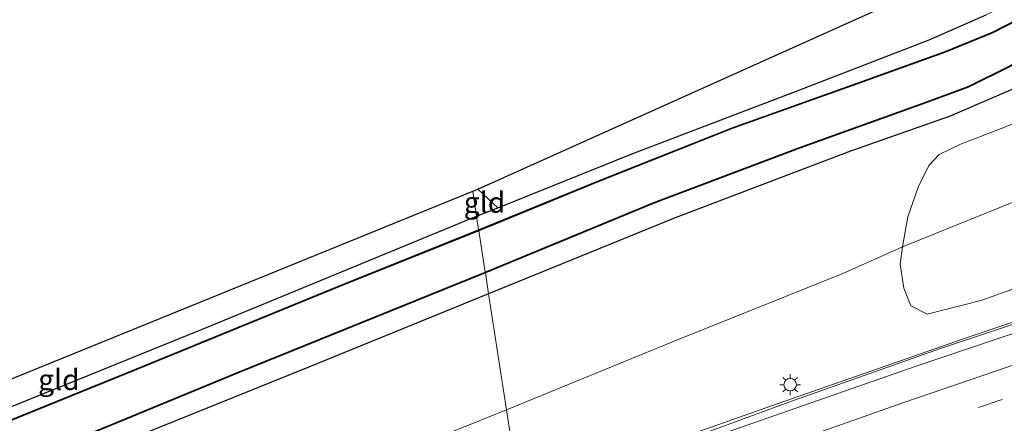
# Model space of a CAD drawing. Units: metres. Extents: x 100000 to 107421, y 468750 to 475003.
# Drawn here: x 101050 to 101169, y 471620 to 471669 of the extents above; entities that cross this region are included whole.
import ezdxf
from ezdxf.enums import TextEntityAlignment as Align

# ---------------------------------------------------------------- set-up
doc = ezdxf.new("R2010")
doc.units = ezdxf.units.M
doc.linetypes.add('VW-3-9_STREEP', pattern=[12, 3, -9])
doc.layers.get('0').update_dxf_attribs({"lineweight": 25})
for name, color, linetype, lineweight in [('B-ME-BV-GELEIDECONSTRUCTIE-GELEIDERAIL-L-B1', 213, 'BV-GELEIDERAIL', 18), ('B-ME-GR-BOMENSTRUIKEN-GV-B6', 93, 'Continuous', 18), ('B-ME-GW-KRUINLIJN-L-B1', 93, 'Continuous', 18), ('B-ME-GW-TEENLIJN-L-B1', 93, 'Continuous', 18), ('B-ME-IE-GRASLAND-GV-B6', 93, 'Continuous', 18), ('B-ME-IE-GRONDWERKLIJN-GROND_INGERICHT-GV-B6', 253, 'Continuous', 18), ('B-ME-IE-HULPGEOMETRIE-L-B1', 53, 'Continuous', 18), ('B-ME-IE-MEUBILAIR_WEGMEUBILAIR-LICHTMAST-S-B1', 8, 'Continuous', 18), ('B-ME-OG-WATER-GV-B6', 153, 'Continuous', 18), ('B-ME-VH-VERH_SOORT-BITUMEN-GV-B6', 8, 'IE-TERREINAFSCHEIDING-NATUURLIJK-HOUTWAL', 18), ('B-ME-VW-MARKERING-39STREEP-015-L-B1', 255, 'VW-3-9_STREEP', 18), ('B-ME-VW-MARKERING-STREEP-015-L-B1', 7, 'Continuous', 18)]:
    doc.layers.add(name, color=color, linetype=linetype, lineweight=lineweight)
for name, color, linetype in [('B-ME-GW-INSTEEKWATERGANG-L-B1', 10, 'Continuous'), ('B-ME-KG-KADASTRAAL-OPNAMEDTMGRENS-L-B1', 10, 'Continuous'), ('B-ME-OB-BESCHOEIING-GV-B6', 10, 'Continuous')]:
    doc.layers.add(name, color=color, linetype=linetype)
doc.styles.add('NLCS-ISO', font='NLCS-ISO.TTF')
doc.linetypes.add('BV-GELEIDERAIL', pattern='A,10,-3,[108,NLCS.SHX,S=1,R=0,X=0,Y=0],-3', length=16)
doc.linetypes.add('IE-TERREINAFSCHEIDING-NATUURLIJK-HOUTWAL', pattern='A,7,-1.5,[67,NLCS.SHX,S=0.75,R=45,X=0,Y=0],-1.5,7,-1.5,[70,NLCS.SHX,S=0.75,R=0,X=0,Y=0],-1.5', length=20)

# ---------------------------------------------------------------- blocks, each defined once
blk = doc.blocks.new('lantaarnpaal')
for p, q in [((0, 0.75), (0, 1.25)), ((-0.75, 0), (-1.25, 0)), ((-0.88, 0.88), (-0.53, 0.53)), ((0.53, 0.53), (0.88, 0.88)), ((0.75, 0), (1.25, 0)), ((-0.53, -0.53), (-0.88, -0.88)), ((0, -0.75), (0, -1.25)), ((0.53, -0.53), (0.88, -0.88))]:
    blk.add_line(p, q)
blk.add_circle((0, 0), 0.75)

msp = doc.modelspace()

# ---------------------------------------------------------------- linework, layer by layer
at = {"layer": 'B-ME-BV-GELEIDECONSTRUCTIE-GELEIDERAIL-L-B1'}
msp.add_polyline3d([(101532.6846, 471706.8961, 4.1998), (101524.26, 471706.1858, 4.2565), (101500.3924, 471703.9586, 4.3075), (101484.4657, 471702.2184, 4.289), (101460.832, 471699.318, 4.502), (101429.1337, 471694.9058, 4.3188), (101405.398, 471691.102, 4.12), (101389.6909, 471688.3346, 4.0946), (101362.186, 471683.135, 3.925), (101338.69, 471678.454, 3.735), (101319.19, 471674.2053, 3.4729), (101291.9754, 471667.9346, 3.1158), (101268.8748, 471662.1068, 2.8743), (101241.765, 471654.6774, 2.51), (101226.533, 471650.165, 2.341), (101203.571, 471643.236, 1.866), (101180.756, 471635.957, 1.413), (101161.1925, 471629.4744, 1.0461), (101142.923, 471622.998, 0.774), (101110.6211, 471611.1262, 0.0936)], dxfattribs=at)
at = {"layer": 'B-ME-GR-BOMENSTRUIKEN-GV-B6'}
for points in [[(101156.601, 471641.7, -4.443), (101157.265, 471645.327, -4.477), (101158.498, 471648.9, -4.547), (101159.785, 471651.488, -4.697), (101161.018, 471652.823, -4.697), (101163.512, 471654.046, -4.697), (101195.468, 471666.411, -4.377), (101215.79, 471674.724, -4.177), (101237.621, 471683.047, -4.087), (101255.511, 471689.132, -4.087), (101270.557, 471693.177, -4.087)], [(101156.601, 471641.7, -4.443), (101191.123, 471655.622, -3.707), (101212.446, 471664.209, -3.6), (101232.937, 471671.394, -3.6), (101253.308, 471677.961, -3.6), (101276.011, 471684.381, -3.6)], [(101276.011, 471684.381, -3.6), (101253.308, 471677.961, -3.6), (101232.937, 471671.394, -3.6), (101212.446, 471664.209, -3.6), (101191.123, 471655.622, -3.707), (101156.601, 471641.7, -4.443)], [(101276.79, 471668.472, 1.427), (101252.828, 471662.233, 1.027), (101223.604, 471654.198, 0.613), (101202.231, 471647.969, 0.103), (101182.017, 471640.888, 0.017), (101166.07, 471635.242, -0.123), (101159.576, 471633.59, -0.643), (101157.605, 471634.612, -1.09), (101156.778, 471636.709, -1.953), (101156.354, 471639.623, -3.223), (101156.601, 471641.7, -4.443)]]:
    msp.add_polyline3d(points, dxfattribs=at)
at = {"layer": 'B-ME-GW-INSTEEKWATERGANG-L-B1'}
for points in [[(101260.523, 471705.605, -4.83), (101230.404, 471692.83, -4.946), (101218.505, 471687.333, -4.85), (101206.35, 471680.537, -4.834), (101194.978, 471673.508, -4.744), (101179.896, 471665.527, -4.738), (101171.733, 471661.495, -4.788), (101162.34, 471657.455, -4.928), (101150.332, 471653.242, -5.006), (101129.226, 471645.193, -5.008), (101106.764, 471636.029, -5.008)], [(101105.314, 471645.396, -5.236), (101107.868, 471646.423, -5.24), (101124.121, 471652.961, -5.264), (101144.247, 471660.605, -5.26), (101159.839, 471666.654, -5.238), (101166.7, 471669.66, -5.123)], [(100741.312, 471515.434, -4.773), (100752.732, 471518.233, -4.986), (100780.593, 471525.098, -5.33), (100808.344, 471533.408, -5.298), (100831.688, 471540.353, -5.296), (100864.168, 471551.052, -5.278), (100902.523, 471564.862, -5.282), (100935.955, 471576.775, -5.258), (100969.072, 471589.878, -5.22), (100998.205, 471601.88, -5.188), (101011.537, 471607.268, -5.24), (101045.594, 471621.002, -5.304), (101073.447, 471632.26, -5.26), (101105.314, 471645.396, -5.236)], [(101106.764, 471636.029, -5.008), (101085.188, 471627.26, -5.046), (101053.145, 471614.343, -5.182), (101025.034, 471602.985, -5.17), (100999.662, 471592.569, -5.032), (100974.151, 471582.323, -5.096), (100950.633, 471572.861, -5.278), (100929.68, 471565.029, -5.108), (100907.865, 471556.911, -5.086), (100885.427, 471548.878, -5.068), (100861.632, 471540.06, -4.802), (100837.678, 471532.485, -4.772), (100810.315, 471524.49, -4.69), (100786.167, 471517.241, -4.52), (100762.554, 471510.416, -4.496), (100742.874, 471504.986, -4.494)]]:
    msp.add_polyline3d(points, dxfattribs=at)
at = {"layer": 'B-ME-GW-KRUINLIJN-L-B1'}
msp.add_polyline3d([(101270.324, 471664.756, 2.233), (101242.414, 471655.918, 1.817), (101208.445, 471645.244, 1.141), (101186.866, 471638.316, 0.77), (101164.747, 471630.894, 0.366), (101141.64, 471622.851, -0.013), (101119.603, 471615.028, -0.465), (101110.538, 471611.665, -0.664)], dxfattribs=at)
at = {"layer": 'B-ME-GW-TEENLIJN-L-B1'}
for points in [[(101108.925, 471622.077, -4.416), (101129.121, 471630.336, -4.406), (101149.429, 471638.496, -4.406), (101156.601, 471641.7, -4.443), (101191.123, 471655.622, -3.707)], [(100905.885, 471540.981, -4.493), (100910.171, 471542.496, -4.574), (100924.266, 471548.052, -4.71), (100938.465, 471553.433, -4.71), (100961.463, 471562.704, -4.6), (100987.722, 471573.374, -4.49), (101011.987, 471583.102, -4.48), (101033.727, 471591.816, -4.448), (101057.664, 471601.414, -4.442), (101083.187, 471611.699, -4.416), (101108.925, 471622.077, -4.416)]]:
    msp.add_polyline3d(points, dxfattribs=at)
at = {"layer": 'B-ME-IE-GRASLAND-GV-B6'}
for points in [[(101105.548, 471643.738, -6.375), (101105.314, 471645.396, -5.236), (101107.868, 471646.423, -5.24), (101124.121, 471652.961, -5.264), (101144.247, 471660.605, -5.26), (101159.839, 471666.654, -5.238), (101166.7, 471669.66, -5.123), (101174.389, 471673.524, -5.117), (101190.966, 471683.688, -5.233), (101208.121, 471693.309, -5.29), (101218.363, 471698.109, -5.278), (101233.694, 471704.803, -5.268), (101262.174, 471716.201, -5.432), (101271.721, 471720.077, -5.473)], [(101277.414, 471720.562, -6.359), (101263.577, 471714.786, -6.359), (101244.19, 471706.857, -6.345), (101223.142, 471698.04, -6.345), (101215.924, 471694.72, -6.345), (101210.991, 471691.965, -6.345), (101199.664, 471685.685, -6.345), (101185.752, 471677.783, -6.345), (101172.083, 471669.928, -6.345), (101167.448, 471667.565, -6.345), (101161.748, 471665.253, -6.345), (101151.705, 471661.629, -6.345), (101136.081, 471656.047, -6.305), (101119.996, 471649.656, -6.363), (101105.548, 471643.738, -6.375)], [(101285.422, 471716.272, -4.84), (101260.523, 471705.605, -4.83), (101230.404, 471692.83, -4.946), (101218.505, 471687.333, -4.85), (101206.35, 471680.537, -4.834), (101194.978, 471673.508, -4.744), (101179.896, 471665.527, -4.738), (101171.733, 471661.495, -4.788), (101162.34, 471657.455, -4.928), (101150.332, 471653.242, -5.006), (101129.226, 471645.193, -5.008), (101106.764, 471636.029, -5.008)], [(101106.764, 471636.029, -5.008), (101106.395, 471638.563, -6.201), (101126.686, 471646.959, -6.201), (101144.247, 471653.597, -6.201), (101159.214, 471658.973, -6.201), (101164.573, 471660.946, -6.201), (101169.587, 471663.44, -6.201), (101178.275, 471668.395, -6.201), (101193.441, 471677.169, -6.201), (101206.189, 471684.603, -6.201), (101216.162, 471690.073, -6.201), (101224.596, 471693.812, -6.201), (101238.748, 471699.675, -6.201), (101252.254, 471705.14, -6.201), (101273.659, 471713.967, -6.201)], [(101215.79, 471674.724, -4.177), (101195.468, 471666.411, -4.377), (101163.512, 471654.046, -4.697), (101161.018, 471652.823, -4.697), (101159.785, 471651.488, -4.697), (101158.498, 471648.9, -4.547), (101157.265, 471645.327, -4.477), (101156.601, 471641.7, -4.443), (101149.429, 471638.496, -4.406), (101129.121, 471630.336, -4.406), (101108.925, 471622.077, -4.416), (101106.764, 471636.029, -5.008), (101129.226, 471645.193, -5.008), (101150.332, 471653.242, -5.006), (101162.34, 471657.455, -4.928), (101171.733, 471661.495, -4.788), (101179.896, 471665.527, -4.738), (101194.978, 471673.508, -4.744)], [(101270.324, 471664.756, 2.233), (101242.414, 471655.918, 1.817), (101208.445, 471645.244, 1.141), (101186.866, 471638.316, 0.77), (101164.747, 471630.894, 0.366), (101141.64, 471622.851, -0.013), (101119.603, 471615.028, -0.465), (101110.538, 471611.665, -0.664), (101108.925, 471622.077, -4.416), (101129.121, 471630.336, -4.406), (101149.429, 471638.496, -4.406), (101156.601, 471641.7, -4.443), (101156.354, 471639.623, -3.223), (101156.778, 471636.709, -1.953), (101157.605, 471634.612, -1.09), (101159.576, 471633.59, -0.643), (101166.07, 471635.242, -0.123), (101182.017, 471640.888, 0.017), (101202.231, 471647.969, 0.103), (101223.604, 471654.198, 0.613), (101252.828, 471662.233, 1.027), (101276.79, 471668.472, 1.427)], [(101208.907, 471643.865, 1.324), (101181.337, 471635.142, 0.818), (101158.155, 471627.283, 0.436), (101135.273, 471619.287, 0.006), (101112.026, 471610.898, -0.473), (101110.73, 471610.42, -0.499), (101110.538, 471611.665, -0.664), (101119.603, 471615.028, -0.465), (101141.64, 471622.851, -0.013), (101164.747, 471630.894, 0.366), (101186.866, 471638.316, 0.77), (101208.445, 471645.244, 1.141), (101242.414, 471655.918, 1.817), (101270.324, 471664.756, 2.233)], [(100902.523, 471564.862, -5.282), (100935.955, 471576.775, -5.258), (100969.072, 471589.878, -5.22), (100998.205, 471601.88, -5.188), (101011.537, 471607.268, -5.24), (101045.594, 471621.002, -5.304), (101073.447, 471632.26, -5.26), (101105.314, 471645.396, -5.236), (101105.548, 471643.738, -6.375), (101089.581, 471637.344, -6.391), (101064.334, 471627.005, -6.339), (101030.183, 471613.172, -6.471), (100997.399, 471599.74, -6.349), (100972.229, 471589.276, -6.407), (100954.918, 471582.458, -6.395), (100919.984, 471569.485, -6.453), (100891.032, 471558.84, -6.357)], [(100903.331, 471557.788, -6.329), (100923.625, 471564.955, -6.239), (100947.627, 471574.03, -6.229), (100966.571, 471581.655, -6.293), (100985.461, 471589.271, -6.149), (101003.913, 471596.7, -6.225), (101030.786, 471607.706, -6.189), (101054.358, 471617.343, -6.265), (101076.445, 471626.448, -6.161), (101106.395, 471638.563, -6.201), (101106.764, 471636.029, -5.008), (101085.188, 471627.26, -5.046), (101053.145, 471614.343, -5.182), (101025.034, 471602.985, -5.17), (100999.662, 471592.569, -5.032), (100974.151, 471582.323, -5.096), (100950.633, 471572.861, -5.278), (100929.68, 471565.029, -5.108), (100907.865, 471556.911, -5.086)], [(100907.865, 471556.911, -5.086), (100929.68, 471565.029, -5.108), (100950.633, 471572.861, -5.278), (100974.151, 471582.323, -5.096), (100999.662, 471592.569, -5.032), (101025.034, 471602.985, -5.17), (101053.145, 471614.343, -5.182), (101085.188, 471627.26, -5.046), (101106.764, 471636.029, -5.008), (101108.925, 471622.077, -4.416), (101083.187, 471611.699, -4.416), (101057.664, 471601.414, -4.442), (101033.727, 471591.816, -4.448), (101011.987, 471583.102, -4.48), (100987.722, 471573.374, -4.49), (100961.463, 471562.704, -4.6), (100938.465, 471553.433, -4.71), (100924.266, 471548.052, -4.71), (100910.171, 471542.496, -4.574)], [(101033.727, 471591.816, -4.448), (101057.664, 471601.414, -4.442), (101083.187, 471611.699, -4.416), (101108.925, 471622.077, -4.416), (101110.538, 471611.665, -0.664), (101097.927, 471606.987, -0.94), (101075.878, 471598.779, -1.439), (101052.486, 471590.146, -1.858), (101047.785, 471589.721, -2.085)]]:
    msp.add_polyline3d(points, dxfattribs=at)
at = {"layer": 'B-ME-IE-GRONDWERKLIJN-GROND_INGERICHT-GV-B6'}
for points in [[(101271.721, 471720.077, -5.473), (101262.174, 471716.201, -5.432), (101233.694, 471704.803, -5.268), (101218.363, 471698.109, -5.278), (101208.121, 471693.309, -5.29), (101190.966, 471683.688, -5.233), (101174.389, 471673.524, -5.117), (101166.7, 471669.66, -5.123), (101159.839, 471666.654, -5.238), (101144.247, 471660.605, -5.26), (101124.121, 471652.961, -5.264), (101107.868, 471646.423, -5.24), (101105.46, 471648.653, -5.168), (101269.277, 471722.269, -5.476), (101271.721, 471720.077, -5.473)], [(101105.314, 471645.396, -5.236), (101073.447, 471632.26, -5.26), (101045.594, 471621.002, -5.304), (101011.537, 471607.268, -5.24), (100998.205, 471601.88, -5.188), (100995.772, 471604.045, -5.168), (101104.848, 471648.404, -5.167), (101105.314, 471645.396, -5.236)], [(101107.868, 471646.423, -5.24), (101105.314, 471645.396, -5.236), (101104.848, 471648.404, -5.167), (101105.46, 471648.653, -5.168), (101107.868, 471646.423, -5.24)]]:
    msp.add_polyline3d(points, dxfattribs=at)
at = {"layer": 'B-ME-IE-HULPGEOMETRIE-L-B1'}
msp.add_polyline3d([(101120.349, 471548.3, -4.954), (101119.975, 471550.716, -5.095), (101119.693, 471552.54, -5.8), (101119.496, 471553.81, -5.053), (101117.041, 471569.663, -4.623), (101115.532, 471579.407, -1.138), (101112.951, 471581.223, -0.987), (101116.691, 471582.894, -0.879), (101101.846, 471590.077, -0.907), (101112.516, 471598.888, -0.758), (101112.463, 471599.234, -0.722), (101110.73, 471610.42, -0.499), (101110.538, 471611.665, -0.664), (101108.925, 471622.077, -4.416), (101106.764, 471636.029, -5.008), (101106.395, 471638.563, -6.201), (101106.358, 471638.655, -6.645), (101105.585, 471643.645, -6.717), (101105.548, 471643.738, -6.375), (101105.314, 471645.396, -5.236), (101104.848, 471648.404, -5.167)], dxfattribs=at)
at = {"layer": 'B-ME-KG-KADASTRAAL-OPNAMEDTMGRENS-L-B1'}
for points in [[(101104.848, 471648.404, -5.167), (101105.46, 471648.653, -5.168), (101269.277, 471722.269, -5.476), (101364.527, 471751.061, -5.382), (101428.189, 471765.988, -5.348), (101503.428, 471775.015, -5.167), (101518.06, 471784.484, -5.185)], [(100740.678, 471519.675, -4.771), (100784.235, 471529.815, -5.33), (100891.984, 471564.908, -5.33), (100953.376, 471587.155, -5.25), (100995.772, 471604.045, -5.168), (101104.848, 471648.404, -5.167)]]:
    msp.add_polyline3d(points, dxfattribs=at)
at = {"layer": 'B-ME-OB-BESCHOEIING-GV-B6'}
for points in [[(101105.585, 471643.645, -6.717), (101105.548, 471643.738, -6.375), (101119.996, 471649.656, -6.363), (101136.081, 471656.047, -6.305), (101151.705, 471661.629, -6.345), (101161.748, 471665.253, -6.345), (101167.448, 471667.565, -6.345), (101172.083, 471669.928, -6.345), (101185.752, 471677.783, -6.345), (101199.664, 471685.685, -6.345), (101210.991, 471691.965, -6.345), (101215.924, 471694.72, -6.345), (101223.142, 471698.04, -6.345), (101244.19, 471706.857, -6.345), (101263.577, 471714.786, -6.359), (101277.414, 471720.562, -6.359)], [(101277.452, 471720.469, -6.719), (101263.615, 471714.693, -6.719), (101244.228, 471706.765, -6.717), (101223.182, 471697.949, -6.717), (101215.969, 471694.631, -6.717), (101211.04, 471691.877, -6.717), (101199.713, 471685.598, -6.717), (101185.801, 471677.696, -6.717), (101172.131, 471669.84, -6.717), (101167.49, 471667.474, -6.717), (101161.783, 471665.16, -6.717), (101151.739, 471661.535, -6.717), (101136.117, 471655.953, -6.717), (101120.034, 471649.563, -6.717), (101105.585, 471643.645, -6.717)], [(101106.395, 471638.563, -6.201), (101106.358, 471638.655, -6.645), (101126.649, 471647.052, -6.645), (101144.213, 471653.691, -6.645), (101159.179, 471659.067, -6.645), (101164.533, 471661.038, -6.645), (101169.54, 471663.528, -6.645), (101178.225, 471668.482, -6.645), (101193.391, 471677.256, -6.645), (101206.14, 471684.69, -6.645), (101216.117, 471690.163, -6.645), (101224.557, 471693.904, -6.645), (101238.71, 471699.767, -6.645), (101252.216, 471705.232, -6.591), (101273.621, 471714.059, -6.591)], [(101273.659, 471713.967, -6.201), (101252.254, 471705.14, -6.201), (101238.748, 471699.675, -6.201), (101224.596, 471693.812, -6.201), (101216.162, 471690.073, -6.201), (101206.189, 471684.603, -6.201), (101193.441, 471677.169, -6.201), (101178.275, 471668.395, -6.201), (101169.587, 471663.44, -6.201), (101164.573, 471660.946, -6.201), (101159.214, 471658.973, -6.201), (101144.247, 471653.597, -6.201), (101126.686, 471646.959, -6.201), (101106.395, 471638.563, -6.201)], [(100891.032, 471558.84, -6.357), (100919.984, 471569.485, -6.453), (100954.918, 471582.458, -6.395), (100972.229, 471589.276, -6.407), (100997.399, 471599.74, -6.349), (101030.183, 471613.172, -6.471), (101064.334, 471627.005, -6.339), (101089.581, 471637.344, -6.391), (101105.548, 471643.738, -6.375), (101105.585, 471643.645, -6.717), (101089.618, 471637.252, -6.717), (101064.372, 471626.912, -6.717), (101030.22, 471613.079, -6.713), (100997.437, 471599.647, -6.693), (100972.267, 471589.183, -6.691), (100954.953, 471582.364, -6.687), (100920.018, 471569.391, -6.667), (100891.066, 471558.746, -6.601)], [(100903.297, 471557.883, -6.645), (100923.591, 471565.049, -6.645), (100947.59, 471574.123, -6.645), (100966.534, 471581.748, -6.645), (100985.424, 471589.363, -6.645), (101003.876, 471596.793, -6.645), (101030.749, 471607.799, -6.645), (101054.32, 471617.435, -6.645), (101076.408, 471626.54, -6.645), (101106.358, 471638.655, -6.645), (101106.395, 471638.563, -6.201), (101076.445, 471626.448, -6.161), (101054.358, 471617.343, -6.265), (101030.786, 471607.706, -6.189), (101003.913, 471596.7, -6.225), (100985.461, 471589.271, -6.149), (100966.571, 471581.655, -6.293), (100947.627, 471574.03, -6.229), (100923.625, 471564.955, -6.239), (100903.331, 471557.788, -6.329)]]:
    msp.add_polyline3d(points, dxfattribs=at)
at = {"layer": 'B-ME-OG-WATER-GV-B6'}
for points in [[(101106.358, 471638.655, -6.645), (101105.585, 471643.645, -6.717), (101120.034, 471649.563, -6.717), (101136.117, 471655.953, -6.717), (101151.739, 471661.535, -6.717), (101161.783, 471665.16, -6.717), (101167.49, 471667.474, -6.717), (101172.131, 471669.84, -6.717), (101185.801, 471677.696, -6.717), (101199.713, 471685.598, -6.717), (101211.04, 471691.877, -6.717), (101215.969, 471694.631, -6.717), (101223.182, 471697.949, -6.717), (101244.228, 471706.765, -6.717), (101263.615, 471714.693, -6.719), (101277.452, 471720.469, -6.719)], [(101273.621, 471714.059, -6.591), (101252.216, 471705.232, -6.591), (101238.71, 471699.767, -6.645), (101224.557, 471693.904, -6.645), (101216.117, 471690.163, -6.645), (101206.14, 471684.69, -6.645), (101193.391, 471677.256, -6.645), (101178.225, 471668.482, -6.645), (101169.54, 471663.528, -6.645), (101164.533, 471661.038, -6.645), (101159.179, 471659.067, -6.645), (101144.213, 471653.691, -6.645), (101126.649, 471647.052, -6.645), (101106.358, 471638.655, -6.645)], [(100891.066, 471558.746, -6.601), (100920.018, 471569.391, -6.667), (100954.953, 471582.364, -6.687), (100972.267, 471589.183, -6.691), (100997.437, 471599.647, -6.693), (101030.22, 471613.079, -6.713), (101064.372, 471626.912, -6.717), (101089.618, 471637.252, -6.717), (101105.585, 471643.645, -6.717), (101106.358, 471638.655, -6.645), (101076.408, 471626.54, -6.645), (101054.32, 471617.435, -6.645), (101030.749, 471607.799, -6.645), (101003.876, 471596.793, -6.645), (100985.424, 471589.363, -6.645), (100966.534, 471581.748, -6.645), (100947.59, 471574.123, -6.645), (100923.591, 471565.049, -6.645), (100903.297, 471557.883, -6.645)]]:
    msp.add_polyline3d(points, dxfattribs=at)
at = {"layer": 'B-ME-VH-VERH_SOORT-BITUMEN-GV-B6'}
msp.add_polyline3d([(101253.041, 471645.274, 1.705), (101230.29, 471638.702, 1.359), (101210.778, 471632.842, 1.046), (101195.227, 471627.952, 0.769), (101177.253, 471622.052, 0.452), (101159.054, 471615.846, 0.157), (101145.742, 471611.205, -0.091), (101128.919, 471605.193, -0.405), (101114.285, 471599.903, -0.691), (101112.463, 471599.234, -0.722), (101110.73, 471610.42, -0.499), (101112.026, 471610.898, -0.473), (101135.273, 471619.287, 0.006), (101158.155, 471627.283, 0.436), (101181.337, 471635.142, 0.818), (101208.907, 471643.865, 1.324), (101232.428, 471650.831, 1.759), (101254.223, 471656.981, 2.06), (101276.017, 471662.859, 2.372)], dxfattribs=at)
at = {"layer": 'B-ME-VW-MARKERING-39STREEP-015-L-B1'}
msp.add_polyline3d([(101534.1602, 471699.0683, 3.3303), (101525.7096, 471698.3847, 3.3635), (101505.9981, 471696.517, 3.4073), (101481.3456, 471693.8184, 3.4715), (101458.7167, 471691.0318, 3.5524), (101453.7693, 471690.3536, 3.5467), (101439.1004, 471688.3427, 3.5299), (101420.9429, 471685.6376, 3.4083), (101420.3079, 471685.5431, 3.4041), (101400.7799, 471682.2736, 3.2267), (101376.7726, 471677.9154, 3.0626), (101348.7067, 471672.4152, 2.875), (101325.6116, 471667.5606, 2.6575), (101306.3066, 471663.1621, 2.4167), (101287.2705, 471658.4958, 2.2106), (101263.4687, 471652.2815, 1.9091), (101244.5117, 471647.0526, 1.6484), (101220.9581, 471640.184, 1.281), (101202.2314, 471634.3997, 0.9662), (101179.9759, 471627.1716, 0.5562), (101156.8679, 471619.3379, 0.1799), (101134.6105, 471611.4918, -0.2425), (101111.8612, 471603.1186, -0.6859)], dxfattribs=at)
at = {"layer": 'B-ME-VW-MARKERING-STREEP-015-L-B1'}
msp.add_polyline3d([(101111.3237, 471606.5875, -0.6159), (101133.1913, 471614.6332, -0.1775), (101156.7579, 471622.9759, 0.2674), (101175.69, 471629.4232, 0.5733), (101199.4623, 471637.16, 1.0198), (101218.5732, 471643.0558, 1.3434), (101242.5664, 471650.0777, 1.7181), (101261.8368, 471655.4294, 2.0032), (101281.1837, 471660.4971, 2.2532), (101300.5904, 471665.3313, 2.4695), (101320.0696, 471669.8649, 2.6995), (101339.6177, 471674.0904, 2.9184), (101359.2208, 471678.0543, 3.069), (101383.7828, 471682.711, 3.2193), (101408.4044, 471687.0422, 3.3639), (101429.4084, 471690.4074, 3.5606), (101429.8801, 471690.4829, 3.565), (101452.3679, 471693.6929, 3.6445), (101461.4648, 471694.8477, 3.6174), (101475.4574, 471696.624, 3.5756), (101499.8239, 471699.3758, 3.5048), (101519.7287, 471701.3208, 3.4593), (101533.5207, 471702.4614, 3.4106)], dxfattribs=at)

# ---------------------------------------------------------------- block references
at = {"layer": 'B-ME-IE-MEUBILAIR_WEGMEUBILAIR-LICHTMAST-S-B1', "rotation": 90}
msp.add_blockref('lantaarnpaal', (101143.084, 471625.102, -0.516), dxfattribs=at)

# ---------------------------------------------------------------- texts
at = {"layer": 'B-ME-IE-GRONDWERKLIJN-GROND_INGERICHT-GV-B6', "ltscale": 0.2, "style": 'NLCS-ISO'}
for p in [(101106.2716, 471647.0598), (101055.0039, 471625.7064)]:
    msp.add_text('gld', height=2.5, dxfattribs=at).set_placement(p, align=Align.MIDDLE_CENTER)

doc.saveas('drawing.dxf')
